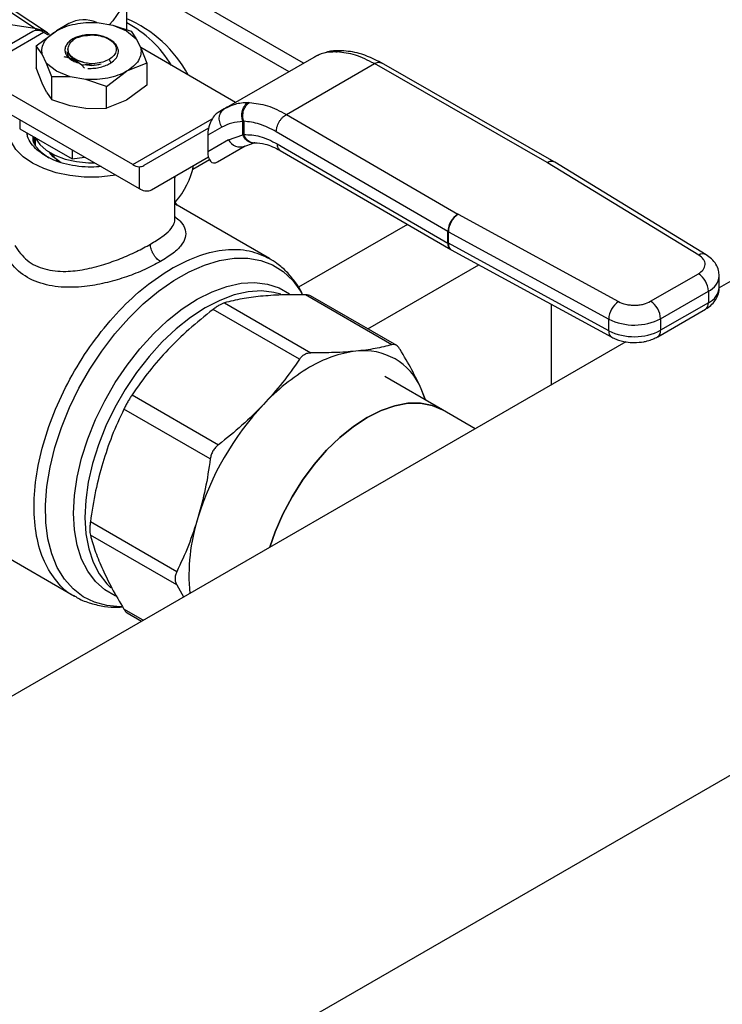
# Model space of a CAD drawing. Units: inches. Extents: x 0.4 to 10.6, y 0.4 to 8.1.
# Drawn here: x 3.3 to 3.5, y 4.6 to 4.8 of the extents above; entities that cross this region are included whole.
import ezdxf

# ---------------------------------------------------------------- set-up
doc = ezdxf.new("R2010")
doc.units = ezdxf.units.IN
doc.header["$MEASUREMENT"] = 0

msp = doc.modelspace()

# ---------------------------------------------------------------- linework, layer by layer
at = {"color": 7, "linetype": 'Continuous', "lineweight": 25}
for p, q in [((3.358590178943775, 4.78028203635369), (3.317085741465759, 4.804242038106772)), ((3.276616493599122, 4.802856489990845), (3.298891268054919, 4.788084929121559)), ((3.301760950646535, 4.78699281999419), (3.279725689473163, 4.801673229792403)), ((3.319320164476742, 4.78770300308933), (3.319320164476742, 4.79751574661247)), ((3.268942197426438, 4.79260055818328), (3.298891268054919, 4.788084929121559)), ((3.306496858893448, 4.789074648755384), (3.303718868719339, 4.787470949163578)), ((3.312732647336233, 4.789293103969343), (3.31624299587509, 4.788715505254052)), ((3.298511398508863, 4.787347879906254), (3.290827876005049, 4.782912276779269)), ((3.300873411263122, 4.787113983604703), (3.293189888759307, 4.782678380477718)), ((3.2992528847825, 4.784103262424917), (3.303712973928226, 4.787468591055489)), ((3.301986965249103, 4.786471142571692), (3.300873411263122, 4.787113983604703)), ((3.301760950646535, 4.78699281999419), (3.30190701460703, 4.786892747050941)), ((3.302248765934275, 4.786622276890257), (3.301914077292708, 4.786828740111984)), ((3.316242995874858, 4.788715505253855), (3.31930272973324, 4.787468591055463)), ((3.31624299587509, 4.788715505254052), (3.320304928321343, 4.787378979399546)), ((3.319302729733821, 4.78746859105541), (3.321462682514086, 4.785702244296061)), ((3.320304928321342, 4.787378979399544), (3.321462682514102, 4.785702244296091)), ((3.316057038363879, 4.785151027958771), (3.314619916722528, 4.785980660623095)), ((3.316959869032059, 4.784328837109793), (3.316057038364054, 4.78515102795891)), ((3.321462682514102, 4.785702244296091), (3.32246322124581, 4.783675763219512)), ((3.299252884782502, 4.784103262424918), (3.299252884782502, 4.779254955156579)), ((3.30055248241617, 4.782261644430336), (3.299252884782502, 4.784103262424918)), ((3.306061395138076, 4.78297490224312), (3.306061395138076, 4.78294448513949)), ((3.306275248056885, 4.78344627462553), (3.306275248056885, 4.783041835973498)), ((3.343499631738991, 4.771570448876147), (3.322436464197772, 4.783729956675293)), ((3.32246322124581, 4.783675763219512), (3.323762818879477, 4.780252997281055)), ((3.365764044980366, 4.782779431962986), (3.36608038533898, 4.782769897601733)), ((3.367077042558483, 4.783044388592181), (3.366815769816239, 4.783053038130105)), ((3.301553021147877, 4.780235163353757), (3.30055248241617, 4.782261644430336)), ((3.303712973928159, 4.778468816594387), (3.301553021147893, 4.780235163353736)), ((3.302710775340637, 4.77722209107923), (3.301553021147877, 4.780235163353757)), ((3.308145254054099, 4.780497785323054), (3.308532219009436, 4.780335265606037)), ((3.32376281887948, 4.780252997281055), (3.319302729733754, 4.778468816594359)), ((3.323762818879477, 4.780252997281055), (3.3237628188791, 4.775404690013485)), ((3.34099779227676, 4.770126167695736), (3.360923901523598, 4.78162926572361)), ((3.354773055571944, 4.768892968340868), (3.374314239711891, 4.78017385382446)), ((3.360923901313289, 4.781629265602131), (3.36136770841568, 4.781818842080753)), ((3.361809853727764, 4.781985595048273), (3.361336260201759, 4.781807412533411)), ((3.412701456848751, 4.758174943797235), (3.374314239711891, 4.780173853824736)), ((3.41426749799128, 4.758335840797256), (3.375876377047486, 4.78033698803856)), ((3.300552482416237, 4.775832189218669), (3.299252884968485, 4.779254954615816)), ((3.306772707787122, 4.777221902396718), (3.303712973928739, 4.778468816595109)), ((3.309326244241578, 4.779866562200908), (3.309931455832318, 4.779190776572419)), ((3.314842640588175, 4.775103487963841), (3.319302729733741, 4.778468816594342)), ((3.30155302114767, 4.773805708142477), (3.300552482416194, 4.775832189218605)), ((3.302710775340638, 4.772128973038606), (3.302710775340637, 4.77722209107923)), ((3.30677270778689, 4.777221902395797), (3.302710775340636, 4.777222091079229)), ((3.310283056325747, 4.776644303680505), (3.30677270778689, 4.777221902395797)), ((3.314842640588187, 4.77510348796388), (3.310283056325747, 4.776644303680505)), ((3.320702867208755, 4.757731417531776), (3.28979354910164, 4.77557498706383)), ((3.30155302114767, 4.773805708142477), (3.302710775340638, 4.772128973038606)), ((3.314842640588188, 4.770255180695544), (3.314842640588187, 4.77510348796388)), ((3.323762818878957, 4.775404690013699), (3.319302727417477, 4.772039360045542)), ((3.30677270778692, 4.770792447184196), (3.302710775340634, 4.772128973038596)), ((3.319302727417477, 4.772039360045542), (3.314842641060593, 4.77025518081249)), ((3.346263422263125, 4.771521962090304), (3.346592291995953, 4.771519660782827)), ((3.289793549101641, 4.77107436841564), (3.322086614699143, 4.752431978460628)), ((3.310283056324903, 4.770214848468951), (3.306772707786898, 4.770792447184097)), ((3.310283056324901, 4.770214848468947), (3.314842640588188, 4.770255180695544)), ((3.340997792276791, 4.770126167695683), (3.339621487399669, 4.769331397256219)), ((3.3416330425255, 4.770464592921546), (3.340601218283813, 4.769836528123442)), ((3.341596470955806, 4.770375433190886), (3.340997792276901, 4.770126167695493)), ((3.295585499509022, 4.767730746616449), (3.295585499508932, 4.765718027253993)), ((3.345133733278926, 4.767301352710153), (3.345308610403949, 4.767364147828913)), ((3.345133736847105, 4.764322242510188), (3.345133733278883, 4.767301352710126)), ((3.345308610403949, 4.767364147828913), (3.345308610403949, 4.764414897340216)), ((3.354773055571944, 4.768892968341144), (3.392880414451728, 4.746732499582837)), ((3.295585499508932, 4.765718027253993), (3.307241470384685, 4.758989178494994)), ((3.337508806063332, 4.765838401345675), (3.323111665134753, 4.757524529752938)), ((3.340453996787054, 4.766053180365975), (3.337316865165634, 4.764241590857037)), ((3.390645173493291, 4.742879747723962), (3.35253771916918, 4.765040271951648)), ((3.298702779792137, 4.763918459651372), (3.298847967158002, 4.762551042008562)), ((3.337316865165634, 4.764241590857037), (3.337316865165667, 4.760604541753272)), ((3.341932921178834, 4.763270161069539), (3.337316865165667, 4.760604541753272)), ((3.341932921178924, 4.763270161069589), (3.345133736847105, 4.764322242510188)), ((3.345308612635007, 4.764414896042795), (3.345133736847145, 4.764322242510213)), ((3.300267037274518, 4.760547940183208), (3.302058534083053, 4.759251191475504)), ((3.307241470384697, 4.761001897857494), (3.307241470384685, 4.758989178494994)), ((3.339471506147663, 4.758333667611455), (3.345630848127048, 4.761889380050249)), ((3.339471506147663, 4.758333667611455), (3.345626378798417, 4.761887902521265)), ((3.345205685634618, 4.761701500201225), (3.347622125285604, 4.762540098704931)), ((3.347622962919748, 4.762539917434746), (3.347753904882364, 4.762553274767082)), ((3.35276750000147, 4.762334866044771), (3.390645173493482, 4.740307965639287)), ((3.353414366141713, 4.760896071243498), (3.391297089450527, 4.73886623423182)), ((3.307241470384685, 4.758989178494994), (3.30999119410285, 4.759414516143375)), ((3.324802912067464, 4.752136332857087), (3.33745267207377, 4.759441149896307)), ((3.324802912067464, 4.752136332857087), (3.337453187623364, 4.759439181490013)), ((3.33400164235102, 4.756716381230399), (3.337682425129333, 4.758841251899176)), ((3.414380857792581, 4.758268710539036), (3.414267603210789, 4.758335780490043)), ((3.448006483180056, 4.737715188385179), (3.41437951265618, 4.758269533314929)), ((3.322086614701591, 4.757279094384834), (3.322086614699143, 4.752431978460628)), ((3.412701456848751, 4.758174943797235), (3.41273688713892, 4.758153974479312)), ((3.446363857330065, 4.737599629675284), (3.41273688713892, 4.758153974479312)), ((3.498398360125393, 4.757768012450573), (3.450881019900143, 4.730336835827548)), ((3.330011788838865, 4.745486747011692), (3.330011788838865, 4.755066827504362)), ((3.322328221403514, 4.75230518156792), (3.322086614699143, 4.752431978460628)), ((3.33061886103103, 4.748645725335922), (3.330011788838865, 4.749451870904625)), ((3.351038142937446, 4.736857924801737), (3.330011788838865, 4.748996180652807)), ((3.392916738035937, 4.746712046266898), (3.392880414451728, 4.746732499582837)), ((3.392916738035937, 4.746712046266898), (3.428521765717991, 4.727299609429728)), ((3.390645173493482, 4.740307965639287), (3.390645173493291, 4.742879747723962)), ((3.390754144240252, 4.742818387778897), (3.426359171853884, 4.723405950901116)), ((3.390754144240618, 4.740246605694537), (3.390754144240252, 4.742818387778897)), ((3.426359171853549, 4.720834168816745), (3.390754144240618, 4.740246605694537)), ((3.391296860080419, 4.738866367655286), (3.391409347955246, 4.738803017456804)), ((3.39140905040874, 4.738803179617867), (3.427014078021227, 4.719390742740333)), ((3.329569376104833, 4.734820499756184), (3.329384962985019, 4.734714681479092)), ((3.43565503098634, 4.727358425234658), (3.446261974328403, 4.733481683288819)), ((3.450910640469756, 4.730427352442198), (3.450910640469756, 4.732999134526844)), ((3.378221513940756, 4.717728943447192), (3.359038795779874, 4.728802890925869)), ((3.379308756256924, 4.717516369262514), (3.360118849889454, 4.728594466404526)), ((3.437882139018373, 4.723500961049206), (3.448489082361258, 4.72962421910384)), ((3.448489082361258, 4.72962421910384), (3.448489082361314, 4.727052437019193)), ((3.357681630454888, 4.714473147930079), (3.338498912294118, 4.725547095408692)), ((3.341055744263308, 4.727023123086429), (3.360238462424078, 4.715949175607816)), ((3.413620752358191, 4.708826941226559), (3.413620752358205, 4.72669300049571)), ((3.437229706215977, 4.719487148078205), (3.447836649558041, 4.725610406132366)), ((3.448489082361314, 4.727052437019193), (3.437882139018426, 4.720929178964557)), ((3.426359171853549, 4.720834168816745), (3.426359171853884, 4.723405950901116)), ((3.437882139018373, 4.723500961049206), (3.437882139018426, 4.720929178964557)), ((3.430133254138277, 4.718359405599994), (3.260307745117797, 4.620321226043798)), ((3.389444877864378, 4.703230414970148), (3.376639007023992, 4.710623086848857)), ((3.320515860777443, 4.706564073915311), (3.339698578938212, 4.695490126436698)), ((3.385765764632389, 4.705354321830347), (3.384741282837684, 4.70788185412991)), ((3.337890625714438, 4.692358659604682), (3.318707907553669, 4.703432607083295)), ((3.396685555989665, 4.699050460461253), (3.389444877864378, 4.703230414970148)), ((3.33044180188335, 4.667292380993298), (3.31125908372258, 4.678366328471911)), ((2.966826743703304, 4.341250129812053), (3.545874816485987, 4.675527466936312)), ((3.284084887196185, 4.675498493223086), (3.307734575776042, 4.661845818611284)), ((3.330441801883424, 4.664339845806953), (3.311259083722653, 4.675413793285566)), ((3.330441802966338, 4.664339844013721), (3.331960105899647, 4.661685253465079)), ((3.319428721347979, 4.658116209926032), (3.322603196311951, 4.656283624537007))]:
    msp.add_line(p, q, dxfattribs=at)
at = {"color": 8, "linetype": 'Continuous', "lineweight": 25}
for p, q in [((3.319170812879654, 4.799284327485832), (3.355338746049349, 4.778405024095436)), ((3.315405289835695, 4.781104528069111), (3.315739355950046, 4.780525908493302)), ((3.320702867208755, 4.757731417531776), (3.338311399068854, 4.767896606602542)), ((3.381688787250811, 4.744453724067045), (3.357471635183207, 4.730473459756711)), ((3.372870197468204, 4.721233270134782), (3.397527209622714, 4.735467460268325)), ((3.322962996743861, 4.656491332905152), (3.318707907553681, 4.658947743608471))]:
    msp.add_line(p, q, dxfattribs=at)
at = {"color": 7, "linetype": 'Continuous', "lineweight": 25, "flags": 128}
for points in [[(3.312071482599694, 4.809120040859513), (3.314676916590052, 4.807017844570391), (3.316739641994667, 4.804723606213276), (3.31821797011972, 4.802283693472495), (3.319082023227518, 4.799747418183237), (3.319314338380256, 4.797166039715141), (3.318910220374562, 4.794591728995248), (3.317877836633868, 4.792076514107932), (3.316238052140773, 4.789671228781762), (3.315501177290949, 4.78883756534479)], [(3.316947031870737, 4.755398996472713), (3.316297023130626, 4.755291062868052), (3.313120576194522, 4.754967727890587), (3.309895127444633, 4.754967727891695), (3.306718680509222, 4.755291062871344), (3.303687750121214, 4.755927908459776), (3.300894429566869, 4.756858914426015), (3.298423592477875, 4.758055792624845), (3.296350313988996, 4.759482176517788), (3.294737589618085, 4.761094726151972), (3.293634421179153, 4.762844445022676), (3.293074327887038, 4.76467816880733), (3.293074327893027, 4.766540180736558), (3.293634421196939, 4.768373904520026), (3.293746665753202, 4.768605289852829)], [(3.298972136932496, 4.76381945384583), (3.299034478956076, 4.763679746334424), (3.300001940809974, 4.762224794087815), (3.301472266186979, 4.76091775551635), (3.303381194812708, 4.759815754477467), (3.305645297346164, 4.758966953704555), (3.308165621642265, 4.758408449864388), (3.310832017435412, 4.75816465225478), (3.312121559052802, 4.758162859245869)], [(3.299085463243158, 4.762002365574786), (3.299107950847966, 4.762977328520545), (3.299184825355414, 4.763380922554021)], [(3.30449132109917, 4.758345209527464), (3.303017425038755, 4.759431436841423), (3.302169410183301, 4.76046033011166)], [(3.385664681527819, 4.705412675864515), (3.385628524074411, 4.705530612607009), (3.384741282837684, 4.70788185412991)], [(3.351121999609442, 4.672747179244034), (3.352308761009744, 4.676144709423314), (3.354024355448571, 4.680100034374837), (3.356060407681792, 4.68395640414757), (3.358382080291194, 4.687647835185511), (3.360949648814741, 4.691111166080147), (3.363719181443131, 4.694287138279652), (3.366643290705233, 4.697121410019147), (3.369671944280856, 4.69956548612336), (3.372753321067619, 4.701577547772522), (3.375834697854382, 4.703123168033968), (3.378863351430005, 4.704175900916496), (3.381787460692107, 4.704717733868616), (3.384556993320496, 4.70473939597829), (3.387124561844044, 4.704240516600818), (3.389444877864378, 4.703230414970148)], [(3.389444877864378, 4.703230414970148), (3.387124561844044, 4.704240516600818), (3.384556993320496, 4.70473939597829), (3.381787460692106, 4.704717733868616), (3.378863351430005, 4.704175900916496), (3.375834697854382, 4.703123168033968), (3.372753321067619, 4.701577547772522), (3.369671944280856, 4.69956548612336), (3.366643290705233, 4.697121410019147), (3.363719181443131, 4.694287138279652), (3.360949648814741, 4.691111166080146), (3.358382080291193, 4.687647835185511), (3.356060407681792, 4.683956404147569), (3.354024355448571, 4.680100034374837), (3.352308761009743, 4.676144709423314), (3.351121999609442, 4.672747179244034)]]:
    msp.add_lwpolyline(points, dxfattribs=at)
at = {"color": 8, "linetype": 'Continuous', "lineweight": 25, "flags": 128}
for points in [[(3.299401803120887, 4.787569061520057), (3.299179629654038, 4.787844486958861), (3.298891268054919, 4.788084929121559)], [(3.298891268054919, 4.788084929121559), (3.300818910351682, 4.787517599414767), (3.301760950646535, 4.78699281999419)], [(3.318338977439626, 4.65949751972018), (3.317894269028931, 4.659491866083087), (3.314920033769378, 4.659741821798638), (3.312159350604185, 4.660493745171229), (3.30964820926033, 4.661737833729781), (3.307419346305528, 4.663457868877344), (3.305501818377, 4.665631427325314), (3.303920623383776, 4.668230173415294), (3.302696374620718, 4.67122022851773), (3.301845032042701, 4.674562612691664), (3.301377694202189, 4.678213752847867), (3.301300453562634, 4.682126050790708), (3.301614317073899, 4.686248503733411), (3.302315193045119, 4.690527369197389), (3.30339394448616, 4.694906865627638), (3.30483650822225, 4.699329899590612), (3.306624078228971, 4.703738810074447), (3.30873335079755, 4.708076120188425), (3.311136828334339, 4.712285286462151), (3.313803177834001, 4.716311435976154), (3.316697639353152, 4.72010208171432), (3.319782479159381, 4.723607806812404), (3.323017481648159, 4.726782908782438), (3.326360473614748, 4.72958599531455), (3.329767874046413, 4.731980523889026), (3.333195262267583, 4.733935278163937), (3.336597957031278, 4.7354247749279), (3.339931599007504, 4.736429596312703), (3.343152729074952, 4.73693664293492), (3.346219354877109, 4.736939304666401), (3.349091498256844, 4.736437546807408), (3.351731716432825, 4.735437910538971), (3.354105590123435, 4.733953427648596), (3.356182172254745, 4.732003450640985), (3.35793439140295, 4.729613400448534), (3.358301776029931, 4.72898170392788)], [(3.334982539315066, 4.727808891916307), (3.338290162576634, 4.72948730370974), (3.341549553242929, 4.73067916353641), (3.344713182058529, 4.731367091396213), (3.34773491619143, 4.731541055751872), (3.350570691953621, 4.731198519811349), (3.35317915734888, 4.730344478519979), (3.355485020320231, 4.729018339105313)], [(3.316875330701549, 4.661858598959845), (3.316785921281252, 4.661898053043925), (3.314442803552142, 4.663251145840977), (3.312399201421913, 4.665083559003834), (3.310684915211413, 4.667368571822345), (3.309324943073829, 4.670072863664214), (3.308339116465318, 4.673156999864855), (3.307741810957719, 4.676576006773589), (3.307541736610348, 4.680280027570754), (3.307741810957719, 4.684215049292402), (3.308339116465318, 4.688323690460932), (3.30932494307383, 4.692546037836253), (3.310684915211413, 4.696820520085734), (3.312399201421913, 4.701084805632883), (3.314442803552142, 4.705276711592087), (3.316785921281253, 4.70933511053511), (3.319394386676511, 4.713200821866645), (3.322230162438703, 4.716817474810655), (3.325251896571603, 4.720132330423222), (3.328415525387203, 4.72309705064511), (3.331674916053498, 4.725668403179516), (3.334982539315066, 4.727808891916307)], [(3.353522851103056, 4.728940094554589), (3.352012742996536, 4.729348191272541), (3.349229535209343, 4.729658517584975), (3.346266515552395, 4.729463665013101), (3.343166891524432, 4.728766474946188), (3.339975862623525, 4.727577113985345), (3.336739961236622, 4.725912925691591), (3.333506374092558, 4.723798177677674), (3.330322254173299, 4.721263707731633), (3.327234033117279, 4.718346474132413), (3.324286744141566, 4.715089016714927), (3.321523365356142, 4.711538836543477), (3.318984193046283, 4.707747703239274), (3.316706254061988, 4.703770900062781), (3.314722765883119, 4.699666417759292), (3.313062652233749, 4.69549410892328), (3.311750121309138, 4.691314815212798), (3.310804312765727, 4.687189480141091), (3.310239018621856, 4.683178260382954), (3.310062482139074, 4.679339648554939), (3.310277277616825, 4.6757296202613), (3.310880272853367, 4.672400817843633), (3.311862674820322, 4.669401782736999), (3.313210157884838, 4.666776247626491), (3.314903072709565, 4.66456249872621), (3.315796533848296, 4.663686805715825)]]:
    msp.add_lwpolyline(points, dxfattribs=at)
at = {"color": 7, "linetype": 'Continuous', "lineweight": 25}
for centre, radius, start, end in [((3.309858886837678, 4.782513519384032), 0.007372357189216496, 67.56590782938696, 117.1313297199193), ((3.30835060109633, 4.76450489820139), 0.02790261395808313, 28.11695190660562, 66.85013591987789), ((3.307252839780622, 4.766527572153379), 0.02571034302756026, 31.01431123203724, 62.00744594697727), ((3.299489536988288, 4.785182260790013), 0.00237627040577063, 54.38242252520777, 114.3071190592191), ((3.344505743287717, 4.764519186067846), 0.002859978505225295, 205.8951289211151, 293.0686360083795), ((3.307614902172943, 4.763447028865906), 0.005978224582751054, 212.4010064559189, 240.4049760086154), ((3.322344706033038, 4.760411390220205), 0.00314291080618786, 238.5070032670525, 265.2896485336939), ((3.316614214445418, 4.761184428541315), 0.01794096527573099, 319.1931914829374, 348.3176924536755), ((3.395465097025651, 4.74265816818467), 0.004825014025889063, 122.3903071373461, 177.3678752133468), ((3.395714897709988, 4.742610511175208), 0.004965107014944862, 124.3026895508745, 177.6004677490347), ((3.392925841297506, 4.746802603923751), 0.004537647672241673, 239.827162701309, 241.4062980345387), ((3.392925842127557, 4.744230823339527), 0.004537649386497538, 239.8271631649304, 241.4062979015253), ((3.443653756061936, 4.729404184923291), 0.004840330098404684, 2.605478490293745, 57.39452212189631), ((3.431319925315405, 4.723198074297835), 0.004965107006721097, 124.3026889632775, 177.6004677497662), ((3.433046812736158, 4.723280926877631), 0.004840330080907932, 2.605478393380166, 57.3945226353554), ((3.43202678799633, 4.734837833837392), 0.01275969514552923, 243.629038728084, 297.3157799217389), ((3.432026787996467, 4.732266051753014), 0.01275969514573275, 243.6290387261778, 297.3157799208475), ((3.373427966149791, 4.690474507560737), 0.02599357359971361, 97.09495798379729, 121.2390300657237), ((3.372034304289262, 4.702646417960483), 0.01374325637227782, 22.39228168976025, 97.59696685462647), ((3.38354267113842, 4.672953543909214), 0.04622185482184069, 120.69564680192, 137.110328637901), ((3.396209651972017, 4.660775530854242), 0.06379144731595367, 136.839612867804, 163.1603874185924), ((3.375122654583551, 4.666398067190095), 0.04198615969068769, 162.1677990343699, 185.3673484490623)]:
    msp.add_arc(centre, radius, start, end, dxfattribs=at)
at = {"color": 8, "linetype": 'Continuous', "lineweight": 25}
for centre, radius, start, end in [((3.413623979127941, 4.756897595607214), 0.001575647725272057, 65.89466580816186, 125.8374475105393), ((3.413656030712254, 4.756821125549684), 0.00161904637907991, 63.45780000487234, 124.5904654387681), ((3.392226990715594, 4.740154382074491), 0.001589255686018788, 174.4543569713466, 233.9788720646319), ((3.392224817374583, 4.740043590408934), 0.001484619369789766, 172.1404237476771, 236.6687317450763), ((3.44727971948312, 4.736315138036263), 0.001577568452781632, 62.63161217928987, 125.4894463776481), ((3.446942904181061, 4.733290458783029), 0.003978942114454538, 292.8668101232454, 355.6971059688662), ((3.446839897986255, 4.73079196619442), 0.004087038971592726, 293.7981464044634, 354.8817126360597), ((3.446945769284813, 4.726882085089779), 0.001552686392017486, 305.0133328140703, 6.298847553051262), ((3.427874775408178, 4.720652383745255), 0.001526466490631024, 173.1604820958457, 235.9938072231026), ((3.43633979320514, 4.720758633430647), 0.001551746237920189, 304.8927632027059, 6.309871349207112)]:
    msp.add_arc(centre, radius, start, end, dxfattribs=at)
at = {"color": 7, "linetype": 'Continuous', "lineweight": 25}
for centre, major_axis, ratio, start_param, end_param in [((3.339546496773562, 4.765651056985767), (0.001091098321843287, 0.003859744779703967), 0.5037685553749368, 0.4777187234689756, 2.08215503431864), ((3.339546496773555, 4.762014007882073), (0.001091098321843287, 0.003859744779703967), 0.5037685553749368, 2.082155034344893, 3.619311377157723), ((3.320636974471059, 4.761551051590944), (-0.002538395026489671, 0.003987878651252609), 0.604156418233656, 2.757187557344035, 3.11550713359801), ((3.322328221403835, 4.756162854695125), (-0.002538395026489227, 0.003987878651253496), 0.6041564182336916, 2.330108970096328, 3.115507133573214)]:
    msp.add_ellipse(centre, major_axis=major_axis, ratio=ratio, start_param=start_param, end_param=end_param, dxfattribs=at)
for points in [[(3.303712973928238, 4.787468591055456), (3.30433337870081, 4.78778331557604), (3.305574188245954, 4.788412764617209), (3.307835773105235, 4.789018496352024), (3.31025765155811, 4.789360142521935), (3.311907648743523, 4.789315450153516), (3.31273264733623, 4.789293103969307)], [(3.300552482415372, 4.782261644429692), (3.30051377349481, 4.782737905979777), (3.300436355653685, 4.783690429079949), (3.301028168302437, 4.785088549751024), (3.302077440133812, 4.78639413490018), (3.303167795996309, 4.787110439003658), (3.303712973927558, 4.787468591055395)], [(3.307979712054197, 4.785799083576648), (3.308472736000731, 4.785994219956168), (3.309458783893798, 4.786384492715206), (3.311242990079641, 4.786582403239771), (3.313051613190929, 4.786482738983989), (3.314097148878767, 4.786148020076813), (3.314619916722686, 4.785980660623226)], [(3.316057038364054, 4.78515102795891), (3.316363718702939, 4.784826649619086), (3.31697707938071, 4.784177892939439), (3.317094626717167, 4.783054591950406), (3.316620347558989, 4.78196305820667), (3.315810309076877, 4.781390704781485), (3.315405289835821, 4.781104528068892)], [(3.306061395138076, 4.782765528873209), (3.306135752700227, 4.782375979513256), (3.30628446782453, 4.781596880793354), (3.307199239521505, 4.78100096182733), (3.307656625369991, 4.780703002344318)], [(3.322463221246608, 4.783675763219199), (3.32250193016717, 4.783199501669113), (3.322579348008294, 4.782246978568942), (3.321987535359542, 4.780848857897867), (3.320938263528167, 4.77954327274871), (3.31984790766567, 4.778826968645234), (3.319302729734422, 4.778468816593495)], [(3.374314239711891, 4.78017385382446), (3.372890910337045, 4.780898549147811), (3.370044251587353, 4.782347939794514), (3.367401674088438, 4.782629244999327), (3.36608038533898, 4.782769897601733)], [(3.319302729733741, 4.778468816594342), (3.318682324961169, 4.778154092073757), (3.317441515416025, 4.77752464303259), (3.315179930556745, 4.776918911297773), (3.31275805210387, 4.776577265127863), (3.311108054918456, 4.776621957496281), (3.31028305632575, 4.776644303680491)], [(3.346592291995953, 4.771519660782827), (3.347904732279258, 4.771373900069639), (3.350529612845866, 4.771082378643263), (3.353358574663251, 4.769622771774999), (3.354773055571944, 4.768892968340868)], [(3.340453996787103, 4.766053180366006), (3.340352118664565, 4.766237825846408), (3.340148362419487, 4.766607116807209), (3.339962674561149, 4.767207221307292), (3.339875492493626, 4.767811163856713), (3.33989815296331, 4.768399452286689), (3.340027263022048, 4.768947902475743), (3.340259741644771, 4.769432213566702), (3.340580373526303, 4.769842830366928), (3.340858652693295, 4.770031721919432), (3.340997792276791, 4.770126167695683)]]:
    msp.add_open_spline(points, degree=3, dxfattribs=at)
for points, knots in [([(3.307928007722787, 4.785959201336727), (3.307553502146427, 4.785760286878565), (3.306805799298826, 4.785363152853908), (3.306045862372937, 4.784592066649746), (3.305624617415097, 4.783756997146036), (3.305580503292335, 4.78290857283451), (3.305881158843298, 4.782106074416503), (3.306495293807853, 4.781386743036907), (3.307374757840418, 4.780765075712325), (3.308146949628102, 4.780478331030284), (3.308532219008873, 4.780335265605538)], [0, 0, 0, 0, 0.1320462448972956, 0.2636311968549104, 0.39469880288116, 0.5216019839160311, 0.6429618717312797, 0.761809513228275, 0.8811597030584775, 1, 1, 1, 1]), ([(3.306614852544732, 4.784425738687027), (3.306770300977498, 4.784688149342433), (3.307071862403625, 4.785197211608725), (3.307683406024237, 4.785602643237342), (3.307979712054244, 4.785799083576618)], [0, 0, 0, 0, 0.5154785038705202, 1, 1, 1, 1]), ([(3.312639513171411, 4.786544611778306), (3.312173382099977, 4.786575336164384), (3.311277218438175, 4.786634405554994), (3.309624847383502, 4.786497065575519), (3.308585400664504, 4.786167581752609), (3.307928007722787, 4.785959201336727)], [0, 0, 0, 0, 0.2849015372117307, 0.5477395103790609, 1, 1, 1, 1]), ([(3.307928644859695, 4.785958669876228), (3.308383322085477, 4.786101127415376), (3.309225843462984, 4.786365102638483), (3.310195975694157, 4.786429219228167), (3.310642563902251, 4.786458734496267)], [0, 0, 0, 0, 0.5396625390396625, 0.9999999999999999, 0.9999999999999999, 0.9999999999999999, 0.9999999999999999]), ([(3.316754991928937, 4.784515414820708), (3.316749816488934, 4.784525829622591), (3.31661225938815, 4.784802642792421), (3.316041638965705, 4.785272806919192), (3.315091906026564, 4.785861031397594), (3.31393242964969, 4.786303203649536), (3.313070752956788, 4.786464092432015), (3.312639513171412, 4.786544611778306)], [0, 0, 0, 0, 0.01005070713532469, 0.2671359601878089, 0.5163536314045246, 0.7579514939781022, 1, 1, 1, 1]), ([(3.315187367812481, 4.785653078081656), (3.315236839240754, 4.785635190923112), (3.315655894142232, 4.785483675154858), (3.315964536996686, 4.785248859169281), (3.316236743091225, 4.785041764329899)], [0, 0, 0, 0, 0.1180547658513883, 1, 1, 1, 1]), ([(3.309652197639056, 4.780529844999742), (3.309328212464076, 4.780613221532856), (3.30867995782205, 4.780780047760725), (3.307844243613363, 4.781170639201435), (3.307146529401022, 4.781643844186122), (3.30648936911845, 4.782355830673565), (3.306116650628947, 4.783332388117801), (3.306452789786936, 4.784070076850182), (3.306614852544732, 4.784425738687027)], [0, 0, 0, 0, 0.1294600072976437, 0.259033613784304, 0.3899624073857451, 0.5211504162441809, 0.769132270760467, 0.9999999999999999, 0.9999999999999999, 0.9999999999999999, 0.9999999999999999]), ([(3.306294449058712, 4.783044942658507), (3.306300134782394, 4.782893753415474), (3.306313068967722, 4.782549820119005), (3.306604288212777, 4.782032289645268), (3.307101987409877, 4.781521356136818), (3.307801992900233, 4.781086379148282), (3.308653579609728, 4.780735548017254), (3.309319430792339, 4.780598460503295), (3.30965232454653, 4.78052992330104)], [0, 0, 0, 0, 0.1356064822718987, 0.308484807082682, 0.4813736002312244, 0.6542493364207408, 0.8271411999877945, 1, 1, 1, 1]), ([(3.315833760895498, 4.780362393291786), (3.316204107954434, 4.780648729380866), (3.316941271251375, 4.781218671683275), (3.317464234204509, 4.782256631470563), (3.317533343222357, 4.78332897306828), (3.31715038652036, 4.783996646637251), (3.316959843175616, 4.784328853266266)], [0, 0, 0, 0, 0.253626999235265, 0.5048359651807748, 0.7536269481654118, 1, 1, 1, 1]), ([(3.365764044980366, 4.782779431962986), (3.364853984686614, 4.782747809594825), (3.363100264800298, 4.782686872120379), (3.361630810071341, 4.78197278879713), (3.360923901523634, 4.781629265723549)], [0, 0, 0, 0, 0.5189313874203072, 0.9999999999999999, 0.9999999999999999, 0.9999999999999999, 0.9999999999999999]), ([(3.366633204734551, 4.783032224543979), (3.365703728015983, 4.783037199400185), (3.364497565113058, 4.783043655169203), (3.363469414079169, 4.782618721474104), (3.36323356269805, 4.782521244356861)], [0, 0, 0, 0, 0.7706062890127443, 1, 1, 1, 1]), ([(3.375931800023952, 4.780305145779012), (3.374264219938547, 4.781144212615475), (3.371280170762773, 4.782645679755601), (3.368367364000687, 4.782922314411425), (3.367082324833225, 4.783044356962424)], [0, 0, 0, 0, 0.5588313017574732, 1, 1, 1, 1]), ([(3.309326223350939, 4.779866436421664), (3.308657965964171, 4.78033403211161), (3.307664056422944, 4.781029494409336), (3.306353109251797, 4.781494154835801), (3.3057256467749, 4.781628249432775), (3.30540987881289, 4.781695731998128)], [0, 0, 0, 0, 0.5047956843758168, 0.7507904244776226, 0.9999999999999999, 0.9999999999999999, 0.9999999999999999, 0.9999999999999999]), ([(3.31233792377871, 4.780208793536236), (3.311846022742172, 4.780093185016008), (3.310845579134101, 4.779858056816413), (3.309838271956924, 4.779863670665509), (3.309326240515999, 4.779866524280878)], [0, 0, 0, 0, 0.4916829220259868, 1, 1, 1, 1]), ([(3.309652197639056, 4.780529844999742), (3.310092504563511, 4.780423562135196), (3.310952258049626, 4.780216031755291), (3.311883549228837, 4.78021126208723), (3.3123378967707, 4.780208935116883)], [0, 0, 0, 0, 0.5121315953528498, 1, 1, 1, 1]), ([(3.310703173299276, 4.779104858605739), (3.311182272098443, 4.77910857668825), (3.312137014158458, 4.779115986036306), (3.313525174160178, 4.779366938896646), (3.314803659421375, 4.779769169770927), (3.315491240213018, 4.780165129213763), (3.315833768072859, 4.780362381874378)], [0, 0, 0, 0, 0.2527342721531601, 0.503645678201692, 0.7527342450009076, 1, 1, 1, 1]), ([(3.315405289835891, 4.781104528068785), (3.314956086789165, 4.780884454443376), (3.31405767873791, 4.780444306233389), (3.312911178993741, 4.780287298122831), (3.312337927872435, 4.780208793896477)], [0, 0, 0, 0, 0.4999989104035441, 1, 1, 1, 1]), ([(3.310399686755788, 4.779904054572309), (3.310438561448143, 4.779894839616539), (3.311136608057751, 4.779729372876001), (3.312359864572059, 4.779780267622905), (3.313315608333665, 4.780050482392979), (3.313634189587534, 4.780140553983005)], [0, 0, 0, 0, 0.0378293697148782, 0.6792764565716242, 1, 1, 1, 1]), ([(3.345133733278894, 4.767301352710147), (3.345031241182151, 4.767681539591992), (3.344873411390076, 4.768266997577715), (3.344900500916987, 4.769107651656542), (3.345013647783216, 4.769745295269003), (3.345227665731369, 4.770333952087001), (3.345604634048982, 4.771005265793144), (3.346003947749197, 4.771318448677346), (3.346263425105012, 4.771521957514223)], [0, 0, 0, 0, 0.238671274972633, 0.3675350480719255, 0.4993126828455828, 0.6311912312484288, 0.7603450017725304, 1, 1, 1, 1]), ([(3.345308610501365, 4.767364147301448), (3.345219478985558, 4.767741288155116), (3.345082293720726, 4.76832175812044), (3.3451387622433, 4.769148401414967), (3.345273904834747, 4.769773891006196), (3.345508322985979, 4.770350922776798), (3.345909732554341, 4.771010229398018), (3.346323284344266, 4.771318886821799), (3.34659228932429, 4.771519660669576)], [0, 0, 0, 0, 0.2386020077397676, 0.3672402440942539, 0.4987754794176529, 0.6304896773018183, 0.7596428805341232, 1, 1, 1, 1]), ([(3.345133733278883, 4.767301352710126), (3.344285358327955, 4.767234300222221), (3.342588786793196, 4.767100209343901), (3.341165543578755, 4.766402165562607), (3.340453996787054, 4.766053180365975)], [0, 0, 0, 0, 0.5000525669249881, 1, 1, 1, 1]), ([(3.35253771916918, 4.765040271951648), (3.351287895651659, 4.765685852864906), (3.348788314677687, 4.766976980568392), (3.346468491391791, 4.767235094349304), (3.345308610403985, 4.767364147828934)], [0, 0, 0, 0, 0.5000132144293048, 1, 1, 1, 1]), ([(3.352537719169173, 4.765040271951642), (3.352567585147204, 4.765380899534759), (3.352613528501828, 4.765904892883639), (3.352892273130345, 4.766663369713855), (3.353180769422754, 4.767240703219436), (3.353538882286787, 4.767777834237139), (3.35405929807103, 4.768396749678725), (3.354491862420864, 4.768697475573576), (3.354773055571978, 4.768892965705917)], [0, 0, 0, 0, 0.239456898792858, 0.3683607215911125, 0.5000000566927149, 0.6316393836051185, 0.7605431827431459, 1, 1, 1, 1]), ([(3.301276545479077, 4.75970277355751), (3.300643526207041, 4.760111240201824), (3.299377487662968, 4.76092817349045), (3.298076153734224, 4.762395811173214), (3.297305723296163, 4.763712030997944), (3.297206624794071, 4.764540074141757), (3.297172845568596, 4.764822325189626)], [0, 0, 0, 0, 0.2843219023779566, 0.5686438047563518, 0.8529657071347445, 1, 1, 1, 1]), ([(3.298626036809087, 4.762758323206485), (3.298621758191726, 4.762770896019917), (3.298506539989583, 4.763109467300588), (3.298661581679367, 4.763491626232986), (3.298766280983481, 4.763847942936558), (3.298774786958689, 4.763876890798939)], [0, 0, 0, 0, 0.03422123848347604, 0.92153825403318, 1, 1, 1, 1]), ([(3.300267037274507, 4.760547940183214), (3.299549581725863, 4.761302962604865), (3.298505807514348, 4.76240139014414), (3.298528636914935, 4.76363058318043), (3.298535774147673, 4.76401486995777)], [0, 0, 0, 0, 0.6873666169641381, 1, 1, 1, 1]), ([(3.345308612635043, 4.764414896042815), (3.346489147221689, 4.76438212587223), (3.348850375734539, 4.764316581107995), (3.351461733172937, 4.762995467449482), (3.35276750000147, 4.762334866044771)], [0, 0, 0, 0, 0.499966259182882, 1, 1, 1, 1]), ([(3.347753839860697, 4.76255326502281), (3.348499591053505, 4.762540002119533), (3.350167289961589, 4.762510342724377), (3.352261615401727, 4.761468879455081), (3.353419413458211, 4.760893131232775)], [0, 0, 0, 0, 0.4471737609181113, 0.9999999999999999, 0.9999999999999999, 0.9999999999999999, 0.9999999999999999]), ([(3.301276545479077, 4.75970277355751), (3.301984222342779, 4.759338323285225), (3.303399576070186, 4.758609422740655), (3.305940146315516, 4.757843419029649), (3.308664091071258, 4.757369427834432), (3.31130551323199, 4.757193304487022), (3.312978400904509, 4.757324189257776), (3.313711882459815, 4.75738157599497)], [0, 0, 0, 0, 0.2091703273445583, 0.4183406546893878, 0.6275109820342155, 0.8366813093790446, 1, 1, 1, 1]), ([(3.329955709428795, 4.754796586926322), (3.329946229282096, 4.75481404669674), (3.3299307929855, 4.754842476024181), (3.329919464673548, 4.754964890166296), (3.329915093604123, 4.75501212409806)], [0, 0, 0, 0, 0.614146446254448, 1, 1, 1, 1]), ([(3.329956058518898, 4.754801954703571), (3.329964678410374, 4.754911308182091), (3.329974263122323, 4.75503290154496), (3.330019990091599, 4.75514634469619), (3.330024593079808, 4.755157764160367)], [0, 0, 0, 0, 0.8993375620091854, 0.9999999999999999, 0.9999999999999999, 0.9999999999999999, 0.9999999999999999]), ([(3.330011179717552, 4.755034176868477), (3.330010447826588, 4.755011914376713), (3.330008377493245, 4.754948939451065), (3.330006575907114, 4.755009751188377), (3.330020204616355, 4.755121712470727), (3.330024593079808, 4.755157764160367)], [0, 0, 0, 0, 0.2704697989760933, 0.7650902540745034, 1, 1, 1, 1]), ([(3.294456877754572, 4.739740152654096), (3.295289991196698, 4.73856326574977), (3.296939494144571, 4.736233116793052), (3.301039399805088, 4.734316719019484), (3.305502190385479, 4.733851833184725), (3.309981125787645, 4.734381832116594), (3.314111106213822, 4.735446618156421), (3.317997730910242, 4.736842028651992), (3.321575259672363, 4.738404713011573), (3.323586551099371, 4.739503814220358), (3.324592111167893, 4.74005331802273)], [0, 0, 0, 0, 0.1475335609477487, 0.292105530157557, 0.4339179331880513, 0.5551889008442127, 0.6756510610647566, 0.7821895832555708, 0.8911040664492881, 1, 1, 1, 1]), ([(3.32681921910143, 4.736195852382822), (3.326539057513005, 4.736391939814155), (3.326108080013898, 4.736693584558666), (3.325589573848217, 4.737313605669484), (3.325232776159238, 4.737851498294923), (3.32494534129536, 4.738429446636119), (3.324667625374359, 4.739188519671366), (3.324621859838078, 4.739712616667339), (3.324592109451852, 4.740053311638203)], [0, 0, 0, 0, 0.2394567528616194, 0.3683605346229732, 0.4999998576578157, 0.6316392017111787, 0.7605430437414491, 1, 1, 1, 1]), ([(3.326819219140591, 4.736195853872837), (3.325694301647725, 4.735593669721084), (3.323440615515261, 4.734387239844578), (3.319351025575677, 4.73278325851804), (3.315016190988911, 4.731486061176165), (3.310309463443157, 4.730585048843867), (3.305221351823919, 4.730319322512552), (3.300082509860367, 4.731180401521299), (3.295462745709532, 4.733455073013756), (3.293500601570142, 4.735994846072919), (3.292516086895481, 4.737269188664198)], [0, 0, 0, 0, 0.1070110740657388, 0.214388499753622, 0.3215062796878433, 0.4317878582743667, 0.5609570600867799, 0.7044959745631885, 0.8517295219941644, 1, 1, 1, 1]), ([(3.358435820924167, 4.728800056159808), (3.358360542877733, 4.728968501990579), (3.357883456739769, 4.730036053217866), (3.356708690915608, 4.731781348529681), (3.354879619114571, 4.733967178750598), (3.352950960589895, 4.735692998469004), (3.351542452237135, 4.736508621933099), (3.350951522682909, 4.736850810894287)], [0, 0, 0, 0, 0.04751141938339866, 0.3011108903109023, 0.5559626404919634, 0.8137073178160724, 1, 1, 1, 1]), ([(3.446261974328403, 4.733481683288819), (3.446662549706646, 4.733767144311631), (3.447280304214436, 4.734207373150496), (3.447676476980481, 4.734938634099026), (3.447795205950103, 4.735528277965144), (3.447705752455074, 4.736119791020905), (3.447346034485972, 4.736857319162947), (3.446750145668795, 4.737307680414492), (3.446363857330065, 4.737599629675284)], [0, 0, 0, 0, 0.2398347212390376, 0.369865419137985, 0.5000000424583938, 0.6300306946191836, 0.760165278760945, 1, 1, 1, 1]), ([(3.450873125795068, 4.732990542333964), (3.450857904094308, 4.733406710278791), (3.450824280101628, 4.734326004919445), (3.450212287395206, 4.735648804457534), (3.449272832550705, 4.736841854182637), (3.448419706130192, 4.737425494014228), (3.448002116390259, 4.737711175010182)], [0, 0, 0, 0, 0.2145176987151634, 0.4738591071369246, 0.7424636802525489, 1, 1, 1, 1]), ([(3.447830858533885, 4.725616113832332), (3.447863811837458, 4.72563217429293), (3.448314177775051, 4.725851669263429), (3.449058373904565, 4.726449747520956), (3.45000689472051, 4.727454074534324), (3.450644237062511, 4.728704339291803), (3.450953994900344, 4.72974696545359), (3.450884584588387, 4.730324352810501), (3.450872682887173, 4.730423356713718)], [0, 0, 0, 0, 0.01771119815902848, 0.2420552569805358, 0.4730778467781116, 0.7081443838987435, 0.9499558748145427, 1, 1, 1, 1]), ([(3.349059866233886, 4.728483023079658), (3.347642284860939, 4.728314082931998), (3.344710434926548, 4.727964679948659), (3.342300466638191, 4.727343800539498), (3.341055744263308, 4.727023123086429)], [0, 0, 0, 0, 0.4835108906220259, 1, 1, 1, 1]), ([(3.359038795779874, 4.728802890925869), (3.357210139178824, 4.728819387165024), (3.353669331221152, 4.728851328654115), (3.350562276829334, 4.728603068724642), (3.349059866233886, 4.728483023079658)], [0, 0, 0, 0, 0.5164517880974843, 1, 1, 1, 1]), ([(3.360254661014888, 4.72851554019921), (3.360254020764028, 4.728516085270389), (3.360126450131128, 4.728624691255118), (3.359727358464843, 4.728743394340158), (3.359269762808661, 4.728782933774642), (3.359038795779869, 4.72880289092585)], [0, 0, 0, 0, 0.002491918771085328, 0.4965173410075558, 1, 1, 1, 1]), ([(3.338498912294118, 4.725547095408692), (3.336670177800254, 4.724093517963284), (3.333129373137623, 4.721279094210973), (3.330022321949988, 4.718142314461941), (3.32851998274802, 4.716625600735543)], [0, 0, 0, 0, 0.5164742673226023, 1, 1, 1, 1]), ([(3.339907608564057, 4.726503547921606), (3.339683080043311, 4.726367727780119), (3.339229923560203, 4.726093607693072), (3.338744047860535, 4.725730361528717), (3.338498912294088, 4.72554709540876)], [0, 0, 0, 0, 0.4954767924893488, 1, 1, 1, 1]), ([(3.341055744263319, 4.727023123086464), (3.340886477789048, 4.72696715926353), (3.340551180269001, 4.726856301333021), (3.340120747990948, 4.726620373536165), (3.339907608564057, 4.726503547921606)], [0, 0, 0, 0, 0.5048247128310651, 1, 1, 1, 1]), ([(3.428521765717991, 4.727299609429728), (3.429027490926233, 4.727076609217282), (3.429807404131243, 4.726732705437971), (3.431084920392342, 4.72652497770782), (3.432109298426158, 4.726473304986854), (3.433130967377319, 4.726541817804703), (3.434397747415327, 4.72677045749749), (3.43516054383701, 4.727127178683002), (3.43565503098634, 4.727358425234658)], [0, 0, 0, 0, 0.2398347212390463, 0.3698654191372136, 0.5000000424585053, 0.630030694620439, 0.7601652787609715, 0.9999999999999999, 0.9999999999999999, 0.9999999999999999, 0.9999999999999999]), ([(3.427030609704252, 4.719407860333187), (3.427360616180376, 4.719233510991613), (3.428011814631765, 4.718889469194111), (3.429114428642273, 4.718552102631644), (3.430445144616874, 4.718265213255827), (3.431441441428069, 4.718224288029152), (3.4320359805909, 4.718199865939537)], [0, 0, 0, 0, 0.2251066244795471, 0.4442006320000547, 0.6683272622780145, 1, 1, 1, 1]), ([(3.4320359805909, 4.718199865939537), (3.432739396985781, 4.718233263107054), (3.433719691335362, 4.71827980602935), (3.43508733382854, 4.718588222369918), (3.436153623835, 4.718922392542151), (3.436874977056065, 4.719306872422403), (3.437223915192353, 4.71949285577832)], [0, 0, 0, 0, 0.3769664554011449, 0.5253475592849454, 0.7703977285869507, 1, 1, 1, 1]), ([(3.378221512582208, 4.717728943063944), (3.377012751632169, 4.717416663570713), (3.374605259235481, 4.71679469567411), (3.37167594659638, 4.716443773552069), (3.370217391968176, 4.716269043453817)], [0, 0, 0, 0, 0.5020829771683802, 1, 1, 1, 1]), ([(3.380029467164536, 4.716684894975289), (3.37989777306771, 4.716879237333618), (3.379635705433727, 4.717265973286539), (3.379179230189484, 4.717621781425589), (3.378699929130162, 4.717806777784697), (3.378381510675031, 4.717754973640362), (3.378221513940805, 4.717728943447138)], [0, 0, 0, 0, 0.2510752288225881, 0.4996328062930331, 0.7485789042166572, 1, 1, 1, 1]), ([(3.32851998274802, 4.716625600735543), (3.327102201595658, 4.715059807284177), (3.324170353982407, 4.711821883161981), (3.321760407005938, 4.7083546331806), (3.320515860777443, 4.706564073915311)], [0, 0, 0, 0, 0.4835794145487131, 1, 1, 1, 1]), ([(3.357681630454858, 4.714473147930145), (3.357850831841001, 4.714700297484743), (3.358186150408933, 4.71515045610986), (3.358616547144895, 4.715437711986337), (3.35882976615412, 4.715580018858715)], [0, 0, 0, 0, 0.5045989167454542, 1, 1, 1, 1]), ([(3.35882976615412, 4.715580018858715), (3.359054142456167, 4.715690362478426), (3.359507257577453, 4.71591319511348), (3.359993168053402, 4.715937105375049), (3.360238462424089, 4.715949175607849)], [0, 0, 0, 0, 0.4951860829750329, 1, 1, 1, 1]), ([(3.370217391968176, 4.716269043453817), (3.368669361700818, 4.716146195392726), (3.365559647487473, 4.715899415746544), (3.362017375075879, 4.715932540507603), (3.360238462424112, 4.715949175607811)], [0, 0, 0, 0, 0.4978046730835358, 1, 1, 1, 1]), ([(3.384741282837684, 4.70788185412991), (3.384073437968793, 4.709284765265814), (3.382732477400106, 4.712101659730757), (3.380932829220295, 4.715153150596188), (3.380029468247402, 4.716684893182265)], [0, 0, 0, 0, 0.4980346808739193, 1, 1, 1, 1]), ([(3.357681630454905, 4.714473147930121), (3.356472926999961, 4.712732072742859), (3.354065439259978, 4.709264210422635), (3.351136128811582, 4.70602470158462), (3.34967750816184, 4.704411620769394)], [0, 0, 0, 0, 0.5020600665456194, 1, 1, 1, 1]), ([(3.320515860777427, 4.706564073915342), (3.320355213223808, 4.706318444894641), (3.32003684881207, 4.705831667866796), (3.319558622001959, 4.705029027087328), (3.319102661739739, 4.704213530406067), (3.318840321353412, 4.703694554969142), (3.318707907553681, 4.703432607083297)], [0, 0, 0, 0, 0.252334860112868, 0.5000663719475156, 0.7476632849759446, 1, 1, 1, 1]), ([(3.34967750816184, 4.704411620769394), (3.348128644740833, 4.702850018818041), (3.345018883323561, 4.699714681362468), (3.341476584618271, 4.696901940859794), (3.339698581032354, 4.695490128046679)], [0, 0, 0, 0, 0.4980650323866134, 1, 1, 1, 1]), ([(3.318707907553669, 4.703432607083295), (3.317779395544846, 4.701459284516497), (3.315981526914308, 4.69763835952353), (3.314643225465491, 4.693480170016402), (3.313996091850377, 4.691469483851146)], [0, 0, 0, 0, 0.5164515321368628, 1, 1, 1, 1]), ([(3.33969857893824, 4.695490126436687), (3.339464440245659, 4.695288754068707), (3.338998510681064, 4.694888028589715), (3.338462183304572, 4.694117377254147), (3.338062373483049, 4.693267307730669), (3.337948063443678, 4.69266253944785), (3.337890625714509, 4.692358659604668)], [0, 0, 0, 0, 0.2510752288591004, 0.4996328064095507, 0.7485789042821693, 1, 1, 1, 1]), ([(3.313996091850377, 4.691469483851146), (3.313433652614394, 4.68940979094855), (3.312270558201343, 4.685150455620661), (3.311603547236887, 4.680676702414232), (3.311259083722605, 4.678366328471913)], [0, 0, 0, 0, 0.4835714363951916, 1, 1, 1, 1]), ([(3.337890625367212, 4.692358656985855), (3.337556774147531, 4.690111982009699), (3.336891918184096, 4.685637787614886), (3.335731394919694, 4.681376851178332), (3.335153617586135, 4.679255504223651)], [0, 0, 0, 0, 0.5021406711249673, 1, 1, 1, 1]), ([(3.31125908372258, 4.678366328471911), (3.311223718513867, 4.678063712938366), (3.311153633824412, 4.677464007282312), (3.311125864618195, 4.676651554410321), (3.31115367492204, 4.675938363024866), (3.311223726262441, 4.675589750639666), (3.31125908372258, 4.675413793285489)], [0, 0, 0, 0, 0.2523334190289074, 0.5000595205102187, 0.7476618509496955, 1, 1, 1, 1]), ([(3.335153617586135, 4.679255504223651), (3.334485773567295, 4.677185285626816), (3.3331448146909, 4.673028509605492), (3.331345164805168, 4.6692094291483), (3.33044180296626, 4.667292383187247)], [0, 0, 0, 0, 0.4980346754827045, 1, 1, 1, 1]), ([(3.311259083722653, 4.675413793285566), (3.311603567442494, 4.674175353747938), (3.312270587061689, 4.671777378397563), (3.313433680516809, 4.669063213235393), (3.313996091850425, 4.66775078452058)], [0, 0, 0, 0, 0.5164521551204273, 1, 1, 1, 1]), ([(3.313996091850425, 4.66775078452058), (3.314643255759926, 4.666389380994149), (3.315981556547136, 4.663574070399132), (3.317779432757571, 4.660523266280922), (3.318707907553716, 4.658947743608508)], [0, 0, 0, 0, 0.4835713433680035, 1, 1, 1, 1]), ([(3.330441801883395, 4.66729238099327), (3.330332183141636, 4.667034038417671), (3.330114039935379, 4.666519932190493), (3.330028953613323, 4.66573992976946), (3.330113642776466, 4.66499157621337), (3.330332053679213, 4.664557807887504), (3.330441801883395, 4.664339845806874)], [0, 0, 0, 0, 0.2510706154874987, 0.4996348998394947, 0.7485740387167332, 1, 1, 1, 1]), ([(3.307822047956553, 4.661852291606299), (3.308058968322501, 4.661700563973026), (3.309138577856219, 4.661009164570726), (3.31135174138344, 4.660193755805816), (3.314325417735223, 4.65953637777922), (3.316718168687259, 4.659329862270924), (3.31806638522152, 4.659454895625085), (3.318400640961743, 4.659485894441141)], [0, 0, 0, 0, 0.0778890865347465, 0.3549285434319738, 0.6454933643383114, 0.9121091642879754, 1, 1, 1, 1]), ([(3.318707907553681, 4.658947743608471), (3.31883998656881, 4.658750346557154), (3.319101081367915, 4.658360130568589), (3.319408378951866, 4.658146420113692), (3.319560225096803, 4.658040818539179)], [0, 0, 0, 0, 0.5058661282500647, 1, 1, 1, 1])]:
    msp.add_open_spline(points, degree=3, knots=knots, dxfattribs=at)
at = {"color": 8, "linetype": 'Continuous', "lineweight": 25}
for points, knots in [([(3.365764046563729, 4.782779427359845), (3.366072428799496, 4.782921637640998), (3.366419403150088, 4.783081644652516), (3.366776815182325, 4.783045238282464), (3.366816568225063, 4.783041188995217)], [0, 0, 0, 0, 0.8887753092996624, 1, 1, 1, 1]), ([(3.367081790302128, 4.7830325821241), (3.367042457091188, 4.783036360089867), (3.366702005825597, 4.783069060527894), (3.366372141182583, 4.782910306365574), (3.366080386650755, 4.782769893480214)], [0, 0, 0, 0, 0.1155325737197867, 1, 1, 1, 1]), ([(3.374314239711925, 4.780173851189591), (3.374592764439438, 4.780300775555482), (3.375021223906509, 4.780496025530785), (3.375541095183448, 4.780483725174364), (3.375766561993986, 4.780384257578945), (3.37587995844528, 4.780334231269918)], [0, 0, 0, 0, 0.4800757132741123, 0.7385088789062371, 1, 1, 1, 1]), ([(3.346263422263125, 4.771521962090304), (3.345269602604011, 4.771452096330079), (3.343586337230135, 4.771333762370866), (3.34217467231473, 4.770653897749691), (3.341596470955806, 4.770375433190886)], [0, 0, 0, 0, 0.5904117523821758, 1, 1, 1, 1]), ([(3.347618747839535, 4.762560398226817), (3.347587992938272, 4.762549791249813), (3.347404556111108, 4.76248652620498), (3.347037703437213, 4.762557425628364), (3.346557399387852, 4.762699112989556), (3.346103729439486, 4.762985074452782), (3.345575432669778, 4.763473495428282), (3.345307830122075, 4.763987705459032), (3.345133732241522, 4.764322242171334)], [0, 0, 0, 0, 0.03299785802797071, 0.1968148857981895, 0.3639921274272271, 0.5311693669536657, 0.6949863883877015, 1, 1, 1, 1]), ([(3.347743061811537, 4.762554978341603), (3.347739801402506, 4.762553980692238), (3.347575181835, 4.762503608912085), (3.34722341576713, 4.762585776469933), (3.346727075267174, 4.762730452220493), (3.346263363730511, 4.763031050582207), (3.345731435421849, 4.763539063270565), (3.345475182510702, 4.764069863978575), (3.345308612542132, 4.764414895989546)], [0, 0, 0, 0, 0.003413117087853918, 0.1723298682990953, 0.3448402594764485, 0.5173506562458505, 0.6862674236177977, 1, 1, 1, 1]), ([(3.353420049378184, 4.760893984598139), (3.353233222710988, 4.761051403164325), (3.352858741533361, 4.761366937830387), (3.352797958635122, 4.762011748158701), (3.352767500001436, 4.762334866044752)], [0, 0, 0, 0, 0.4988946797823327, 1, 1, 1, 1]), ([(3.330007558553816, 4.755066878874129), (3.330004454901248, 4.754961082186663), (3.329999627732028, 4.754796534608519), (3.32996842422534, 4.754753575292272), (3.329956589818717, 4.754793608741887), (3.329955709428795, 4.754796586926322)], [0, 0, 0, 0, 0.6250193074080512, 0.9721042859643427, 1, 1, 1, 1]), ([(3.324592111167893, 4.74005331802273), (3.325502860425192, 4.740611776630561), (3.327284021923455, 4.741703959756348), (3.328998154346908, 4.743206919133013), (3.329788301038834, 4.744341764393118), (3.329968440284614, 4.745000933789776), (3.330002524767883, 4.745278993547505), (3.330015360064514, 4.745372611149262), (3.330006740174924, 4.745458831205473), (3.330003960768219, 4.745486632095473)], [0, 0, 0, 0, 0.2786641956219842, 0.5449863749092869, 0.8112637441073023, 0.9421036782649249, 0.9466596046653543, 0.9828008641094746, 1, 1, 1, 1]), ([(3.330011788838865, 4.74617396474602), (3.330411082141487, 4.745854591612733), (3.331684968485794, 4.744835678772069), (3.332430761390443, 4.743324499334687), (3.332499032187828, 4.741550267875258), (3.331572321794298, 4.739845287276936), (3.329783266409206, 4.738054488223534), (3.32782187787662, 4.736824580677751), (3.326819219140591, 4.736195853872837)], [0, 0, 0, 0, 0.09556834590320232, 0.3048967012335909, 0.4824617862339539, 0.6515551334092878, 0.8218755316923719, 1, 1, 1, 1]), ([(3.329569376104833, 4.734820499756184), (3.331569945990495, 4.735831439985621), (3.33557108576182, 4.737853320444493), (3.341318075082647, 4.739020462654609), (3.346609303212714, 4.738879971061957), (3.349535449387655, 4.737527238837102), (3.350972040991184, 4.736863114887078)], [0, 0, 0, 0, 0.2522421963587335, 0.5044843927174618, 0.7567265890761903, 1, 1, 1, 1]), ([(3.30780034700998, 4.661839331464126), (3.30774811860728, 4.661858808672145), (3.30615310647205, 4.662453626463698), (3.303752806752509, 4.664967115343956), (3.300856775128073, 4.669355314783481), (3.299143664812012, 4.675062823045416), (3.29856453103855, 4.681654901541704), (3.299172248096047, 4.688937046175631), (3.300935316987156, 4.696614676155749), (3.303788419274702, 4.704398546351191), (3.307621696033742, 4.711987063288747), (3.312288498229673, 4.719098751325109), (3.317610053764435, 4.725428131328826), (3.323382568460148, 4.730856109455169), (3.327384164770419, 4.733428490827337), (3.329384962925555, 4.73471468151342)], [0, 0, 0, 0, 0.002813176483496208, 0.08591207844320477, 0.1690109804029137, 0.2521098823626223, 0.3352087843223309, 0.4183076862820393, 0.5014065882417481, 0.5845054902014569, 0.6676043921611656, 0.7507032941208741, 0.8338021960805829, 0.9169010980402917, 1, 1, 1, 1])]:
    msp.add_open_spline(points, degree=3, knots=knots, dxfattribs=at)

doc.saveas('drawing.dxf')
